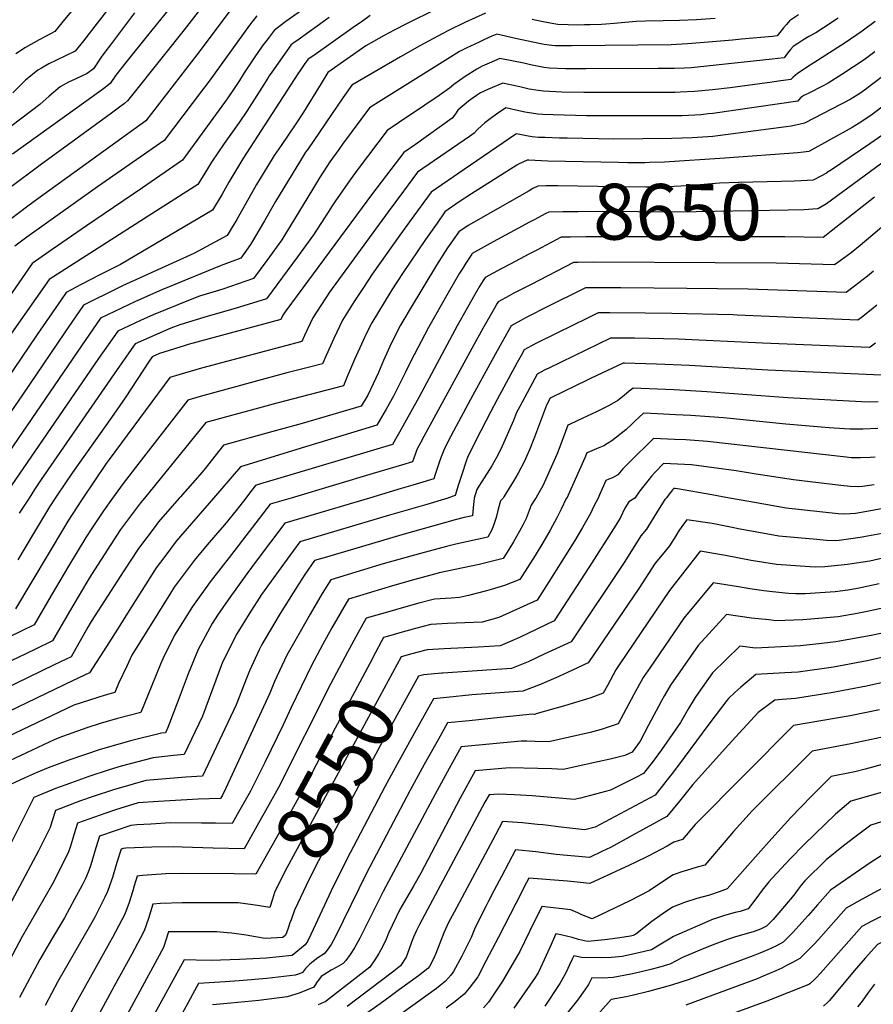
# Model space of a CAD drawing. Units: inches. Extents: x 2609445 to 2614869, y 1491393 to 1496724.
# Drawn here: x 2613963 to 2614403, y 1494739 to 1495247 of the extents above; entities that cross this region are included whole.
import ezdxf
from ezdxf.enums import TextEntityAlignment as Align

# ---------------------------------------------------------------- set-up
doc = ezdxf.new("R2010")
doc.units = ezdxf.units.IN
doc.header["$MEASUREMENT"] = 0
doc.layers.add('tile_2735_15_contour_10ft', color=202, linetype='Continuous')
doc.styles.add('Arial', font='arial.ttf')

msp = doc.modelspace()

# ---------------------------------------------------------------- linework, layer by layer
at = {"layer": 'tile_2735_15_contour_10ft'}
for points, elevation in [([(2614118.75, 1495259.04), (2614100.3, 1495245.76), (2614097.27, 1495243.51), (2614094.23, 1495241.23), (2614092.67, 1495239.15), (2614091.13, 1495237.11), (2614088.1, 1495233.02), (2614083.88, 1495227.03), (2614078.77, 1495219.28), (2614076.3, 1495215.34), (2614073.63, 1495211.19), (2614069.93, 1495205.88), (2614046.91, 1495174.22), (2614026.33, 1495160.07), (2614006.61, 1495146.55), (2613997.48, 1495140.45), (2613979.79, 1495128.22), (2613969.39, 1495121.03), (2613931.82, 1495066.71)], 8770), ([(2614064.68, 1495263.32), (2614047.82, 1495241.57), (2614037.71, 1495228.8), (2614018.67, 1495204.89), (2614017.11, 1495203.6), (2614013.81, 1495201.04), (2614010.44, 1495198.51), (2613973.64, 1495171.66), (2613958, 1495159.94)], 8800), ([(2614010.66, 1495254.88), (2614003, 1495244.94), (2613995.87, 1495235.89), (2613991.56, 1495230.46), (2613986.64, 1495228.08), (2613981.63, 1495225.78), (2613978.01, 1495223.99), (2613974.35, 1495221.82), (2613972.4, 1495220.65), (2613966.1, 1495215.55), (2613963.59, 1495213.11), (2613959.45, 1495208.99)], 8830), ([(2614177.74, 1495252.19), (2614162.48, 1495244.65), (2614156.15, 1495241.4), (2614150.91, 1495238.68), (2614141.59, 1495233.32), (2614121.9, 1495219.48), (2614118.49, 1495213.92), (2614109.41, 1495199.07), (2614105.07, 1495192.45), (2614097.85, 1495181.9), (2614094.31, 1495176.64), (2614090.84, 1495171), (2614087.07, 1495164.84), (2614085.21, 1495161.76), (2614074.98, 1495143.63), (2614073.16, 1495140.57), (2614070.03, 1495135.37), (2614052.77, 1495126.17), (2614015.97, 1495109.4), (2614013.58, 1495108.22), (2613995.93, 1495099.44), (2613986.08, 1495085.16), (2613964.51, 1495053.28), (2613927.66, 1495000)], 8740), ([(2614022.29, 1495250.33), (2614009.81, 1495233.82), (2614006.95, 1495229.96), (2614005.12, 1495227.34), (2614001.15, 1495221.47), (2613997.82, 1495219.07), (2613991.63, 1495216.09), (2613988.24, 1495214.54), (2613983.85, 1495212.09), (2613978.24, 1495207.37), (2613973.37, 1495202.92), (2613935.42, 1495174.22)], 8820), ([(2614203.21, 1495250.07), (2614192.62, 1495245.23), (2614184.12, 1495241.21), (2614180.83, 1495239.54), (2614169.4, 1495233.23), (2614159.33, 1495227.57), (2614136.29, 1495214.23), (2614134.26, 1495212.96), (2614129.67, 1495206.37), (2614111.75, 1495180.21), (2614110.49, 1495178.35), (2614107.85, 1495174.09), (2614094.95, 1495152.91), (2614089.27, 1495142.95), (2614082.13, 1495130.7), (2614077.07, 1495123.66), (2614066.9, 1495119.9), (2614036.35, 1495107.39), (2614022.71, 1495101.37), (2614004.78, 1495092.8), (2613994.91, 1495078.53), (2613943.14, 1495003.04)], 8730), ([(2614143.79, 1495248.83), (2614139.74, 1495246.05), (2614134.92, 1495242.65), (2614114.64, 1495228.35), (2614112.73, 1495226.99), (2614112.2, 1495226.6), (2614111.58, 1495226.13), (2614109.75, 1495223.56), (2614107.59, 1495220.47), (2614106.48, 1495218.83), (2614078.17, 1495174.94), (2614070.92, 1495162.9), (2614067.42, 1495156.8), (2614062.46, 1495148.54), (2614015, 1495120.42), (2614004.35, 1495115.15), (2613994.73, 1495110.2), (2613987.08, 1495106.09), (2613984.37, 1495102.18), (2613972.09, 1495084.37), (2613947.81, 1495048.79)], 8750), ([(2614072.1, 1495252.25), (2614054.45, 1495228.54), (2614028.08, 1495194.66), (2613972.37, 1495154.4), (2613967.27, 1495150.61), (2613953.61, 1495140.31)], 8790), ([(2614364.55, 1495249.34), (2614360.01, 1495246.11), (2614358.43, 1495244.34), (2614356.95, 1495242.62), (2614354.99, 1495240.11), (2614353.66, 1495238.35), (2614351.25, 1495238.13), (2614335.22, 1495236.64), (2614330.61, 1495236.23), (2614318.22, 1495235.12), (2614307.38, 1495234.24), (2614298.95, 1495233.84), (2614247.55, 1495233.22), (2614239.11, 1495233.32), (2614237.46, 1495233.48), (2614233.49, 1495233.96), (2614230.82, 1495234.5), (2614218.77, 1495237.09), (2614209.09, 1495239.36), (2614206.57, 1495238.24), (2614202.33, 1495236.35), (2614199.88, 1495235.24), (2614193.18, 1495232.02), (2614189.9, 1495230.33), (2614183.75, 1495226.54), (2614149.39, 1495205.08), (2614143.43, 1495201.28), (2614129.48, 1495182.51), (2614127.53, 1495179.81), (2614122.97, 1495173.4), (2614121.42, 1495171.03), (2614117.69, 1495165.15), (2614114.08, 1495159.16), (2614098.18, 1495133.24), (2614090.4, 1495122.45), (2614083.65, 1495113.2), (2614067.85, 1495107.81), (2614055.83, 1495104.07), (2614050.99, 1495102.17), (2614031.85, 1495094.51), (2614025.31, 1495091.59), (2614013.64, 1495086.16), (2614003.74, 1495071.91), (2613958.59, 1495006.28)], 8720), ([(2614040.1, 1495252.42), (2614028.9, 1495238.52), (2614017.73, 1495224.75), (2614012.67, 1495218.17), (2614009.71, 1495213.78), (2614006.38, 1495211.26), (2614003.85, 1495209.41), (2613959.32, 1495177.32)], 8810), ([(2614085.35, 1495248.74), (2614081.51, 1495244), (2614060.7, 1495215.11), (2614056.75, 1495209.83), (2614037.5, 1495184.44), (2614003.12, 1495160.46), (2613966.77, 1495134.53), (2613960.56, 1495129.91)], 8780), ([(2613989.57, 1495250.94), (2613985.5, 1495245.93), (2613981.08, 1495240.6), (2613976.32, 1495238.06), (2613973.05, 1495236.35), (2613966.01, 1495232.4), (2613961.06, 1495229.1)], 8840), ([(2614122.65, 1495247.8), (2614105.87, 1495235.89), (2614104.58, 1495234.94), (2614102.9, 1495233.68), (2614093, 1495219.66), (2614091.66, 1495217.72), (2614090.95, 1495216.62), (2614087.7, 1495211.51), (2614080.14, 1495199.53), (2614076.25, 1495193.75), (2614068.53, 1495182.92), (2614061.98, 1495173.23), (2614059.93, 1495169.84), (2614054.9, 1495161.72), (2614035.47, 1495149.35), (2613978.22, 1495112.73), (2613958.84, 1495085.03)], 8760), ([(2614385.05, 1495247.5), (2614377.58, 1495242.55), (2614373.52, 1495239.91), (2614369.93, 1495238), (2614366.9, 1495236.25), (2614364.23, 1495234.48), (2614361.95, 1495232.94), (2614360.44, 1495231.3), (2614358.95, 1495229.53), (2614357.19, 1495227.16), (2614354.01, 1495226.75), (2614351.04, 1495226.37), (2614317.36, 1495222.72), (2614309.2, 1495221.95), (2614305.83, 1495221.8), (2614300.76, 1495221.59), (2614292.27, 1495221.53), (2614254.92, 1495221.41), (2614244.6, 1495221.45), (2614236.2, 1495221.72), (2614233.24, 1495222.1), (2614226.5, 1495223.47), (2614222.91, 1495224.24), (2614210.6, 1495226.69), (2614205.17, 1495224.4), (2614201.46, 1495222.72), (2614198.8, 1495221.3), (2614192.71, 1495217.45), (2614186.95, 1495213.25), (2614184.7, 1495211.48), (2614179.36, 1495207.57), (2614171.99, 1495202.67), (2614158.44, 1495193.55), (2614152.6, 1495189.6), (2614137.57, 1495169.75), (2614133.4, 1495164.15), (2614125.49, 1495152.76), (2614123.9, 1495150.23), (2614122.44, 1495147.91), (2614114.58, 1495135.84), (2614106.23, 1495124.34), (2614090.24, 1495102.74), (2614074.14, 1495097.83), (2614060.2, 1495093.8), (2614045.56, 1495089.39), (2614041.04, 1495087.61), (2614022.49, 1495079.51), (2614013.25, 1495066.27), (2613974.14, 1495009.54), (2613970.74, 1495004.42), (2613967.83, 1495000)], 8710), ([(2614404.24, 1495245.74), (2614397.42, 1495240.88), (2614388.63, 1495234.86), (2614370.7, 1495223.25), (2614364.08, 1495218.92), (2614361.68, 1495216.97), (2614360.72, 1495215.97), (2614354.38, 1495215.06), (2614351.05, 1495214.59), (2614329.35, 1495211.66), (2614320.2, 1495210.52), (2614311.02, 1495209.63), (2614303.54, 1495209.29), (2614300.93, 1495209.24), (2614253.92, 1495209.23), (2614242.64, 1495209.37), (2614233.21, 1495209.81), (2614230.38, 1495210.15), (2614225.73, 1495210.96), (2614221, 1495212.04), (2614214.43, 1495213.55), (2614212.1, 1495214.01), (2614204.82, 1495210.87), (2614200.58, 1495209), (2614198.65, 1495207.68), (2614194.49, 1495204.73), (2614189.03, 1495200.02), (2614187.78, 1495198.21), (2614186.01, 1495196.01), (2614167.12, 1495182.33), (2614161.18, 1495178.32), (2614156.56, 1495172.34), (2614144.96, 1495157.05), (2614106.08, 1495104.44), (2614100.35, 1495096.65), (2614098.74, 1495094.27), (2614097.74, 1495092.07), (2614049.98, 1495079.19), (2614047.88, 1495078.56), (2614035.16, 1495074.52), (2614031.34, 1495072.87), (2614029.82, 1495070.69), (2614017.43, 1495051.71), (2614010.41, 1495041.54), (2613990.22, 1495013.1), (2613982.36, 1495001.48), (2613981.38, 1495000)], 8700), ([(2614321.62, 1495247.31), (2614312.07, 1495246.64), (2614303.25, 1495246.34), (2614294.82, 1495246.09), (2614285.72, 1495245.94), (2614281.09, 1495245.81), (2614275.14, 1495245.34), (2614269.61, 1495244.82), (2614265.23, 1495244.45), (2614263.08, 1495244.34), (2614257, 1495244.07), (2614254.22, 1495244.02), (2614250.77, 1495243.99), (2614245.83, 1495244.11), (2614240.51, 1495244.34), (2614236.5, 1495244.9), (2614232.03, 1495245.79), (2614227.34, 1495246.82)], 8730), ([(2614403.94, 1495230.09), (2614398.44, 1495226.12), (2614392.98, 1495222.38), (2614386.96, 1495218.45), (2614379.95, 1495214.06), (2614376.7, 1495212.27), (2614370.26, 1495209.09), (2614367.39, 1495207.58), (2614365.8, 1495206.67), (2614364.59, 1495205.27), (2614364.25, 1495204.78), (2614320.47, 1495198.44), (2614318.06, 1495198.12), (2614314.46, 1495197.73), (2614304.56, 1495197.12), (2614295.32, 1495197.12), (2614255.39, 1495197.14), (2614238.06, 1495197.6), (2614232.71, 1495197.86), (2614230.25, 1495198), (2614226.98, 1495198.49), (2614223.46, 1495199.13), (2614216.62, 1495200.67), (2614213.78, 1495201.3), (2614208.88, 1495198.03), (2614206.4, 1495196.21), (2614202.84, 1495193.56), (2614199.23, 1495190.33), (2614197.32, 1495188.2), (2614194.93, 1495186.46), (2614168.23, 1495168.08), (2614160.95, 1495158.38), (2614153.04, 1495147.58), (2614122.85, 1495106.16), (2614114.11, 1495092.98), (2614109.89, 1495083.88), (2614108.5, 1495080.68), (2614056.81, 1495067.03), (2614045.01, 1495063.6), (2614040.49, 1495062.22), (2614009.22, 1495019.96), (2614007.67, 1495017.76), (2613995.62, 1495000)], 8690), ([(2614410.71, 1495219.53), (2614401.65, 1495212.56), (2614399.9, 1495211.33), (2614396.17, 1495208.76), (2614391.32, 1495205.63), (2614367.74, 1495193.46), (2614363.25, 1495192.39), (2614360.81, 1495191.84), (2614358.22, 1495191.45), (2614320.49, 1495186.54), (2614317.81, 1495186.36), (2614309.98, 1495185.83), (2614299.29, 1495185.45), (2614269.46, 1495185.17), (2614245.39, 1495185.6), (2614241.32, 1495185.7), (2614234.02, 1495185.93), (2614230.61, 1495186.05), (2614227.32, 1495186.29), (2614225.2, 1495186.66), (2614219.27, 1495187.84), (2614218.95, 1495187.64), (2614192.31, 1495169.52), (2614175.29, 1495157.84), (2614173.38, 1495155.26), (2614166.3, 1495145.57), (2614159.09, 1495135.66), (2614144.73, 1495115.41), (2614140.26, 1495108.65), (2614135.55, 1495101.31), (2614129.45, 1495091.68), (2614124.96, 1495082.34), (2614121.01, 1495073.48), (2614119.25, 1495069.29), (2614113.13, 1495067.71), (2614100.7, 1495064.55), (2614056.07, 1495052.43), (2614049.71, 1495050.57), (2614025.66, 1495019.52), (2614016.46, 1495007.58), (2614010.96, 1495000)], 8680), ([(2614418.13, 1495209.52), (2614401.86, 1495197.4), (2614395.99, 1495193.3), (2614392.33, 1495191.2), (2614369.98, 1495178.69), (2614367.15, 1495178.35), (2614364.22, 1495178.04), (2614326.57, 1495175.25), (2614295.57, 1495173.34), (2614287.86, 1495173.06), (2614285.33, 1495172.97), (2614276.54, 1495172.97), (2614271.79, 1495173.05), (2614235.36, 1495173.84), (2614225.57, 1495174.34), (2614224.77, 1495174.37), (2614220.6, 1495172.36), (2614219.39, 1495171.69), (2614195.94, 1495156.92), (2614189.72, 1495152.78), (2614182.34, 1495147.6), (2614178.23, 1495141.81), (2614172.24, 1495133.35), (2614160.41, 1495115.89), (2614155, 1495107.41), (2614144.59, 1495090.41), (2614141.77, 1495084.73), (2614140.09, 1495081.33), (2614135.7, 1495071.52), (2614132.05, 1495063.09), (2614130.01, 1495057.91), (2614095.68, 1495048.95), (2614058.93, 1495038.93), (2614027.42, 1495000)], 8670), ([(2614408.63, 1495187.77), (2614401.41, 1495182.64), (2614381.68, 1495169.33), (2614379.06, 1495167.68)], 8660), ([(2614415.25, 1495178.34), (2614378.98, 1495151.82)], 8650), ([(2614379.06, 1495167.68), (2614379.02, 1495167.66), (2614376.09, 1495165.96), (2614372.23, 1495163.92), (2614366, 1495163.63), (2614362.44, 1495163.47), (2614355.92, 1495163.2), (2614333.63, 1495162.77), (2614323.84, 1495162.4), (2614313.98, 1495161.55), (2614303.99, 1495160.82), (2614293.77, 1495160.4), (2614285.9, 1495160.41), (2614271.46, 1495160.52), (2614240.46, 1495161.03), (2614237.7, 1495161.04), (2614234.33, 1495161.05), (2614230.26, 1495160.91), (2614227.65, 1495159.59), (2614225.7, 1495158.49)], 8660), ([(2614225.7, 1495158.49), (2614196.97, 1495142.14), (2614194.29, 1495140.61), (2614189.39, 1495137.36), (2614185.35, 1495131.46), (2614183.71, 1495129.04), (2614177.98, 1495120.16), (2614164.45, 1495097.67), (2614159.47, 1495089.15), (2614154.76, 1495080.09), (2614150.58, 1495070.99), (2614147.99, 1495064.76), (2614142.49, 1495053.09), (2614139.13, 1495047.43), (2614121.52, 1495042.16), (2614108.75, 1495038.39), (2614091.65, 1495033.86), (2614068.15, 1495027.29), (2614058.05, 1495014.3), (2614055.94, 1495011.91), (2614045.7, 1495000.5), (2614045.26, 1495000)], 8660), ([(2614378.98, 1495151.82), (2614378.23, 1495151.27), (2614374.9, 1495149.36), (2614374.48, 1495149.15), (2614367.35, 1495148.74), (2614359.33, 1495148.44), (2614302.42, 1495147.54), (2614261.43, 1495147.76), (2614250.98, 1495147.67), (2614243.11, 1495147.57), (2614235.8, 1495147.48), (2614234.39, 1495146.73), (2614228.27, 1495143.47), (2614225.62, 1495142.05)], 8650), ([(2614403.78, 1495155.16), (2614381.5, 1495137.65), (2614378.9, 1495135.67), (2614378.89, 1495135.67)], 8640), ([(2614225.62, 1495142.05), (2614222.13, 1495140.18), (2614207.11, 1495132.08), (2614196.29, 1495126.16), (2614196.11, 1495125.88), (2614193.11, 1495121.15), (2614191.49, 1495118.59), (2614189.9, 1495115.99), (2614184.04, 1495105.83), (2614173.91, 1495087.93), (2614164.5, 1495070.19), (2614161.96, 1495065), (2614155.8, 1495052.49), (2614152.03, 1495045.88), (2614147.2, 1495037.55), (2614121.73, 1495029.88), (2614112.06, 1495026.91), (2614076.97, 1495016.13), (2614063.03, 1495000)], 8650), ([(2614409.66, 1495141.53), (2614396.51, 1495130.21), (2614391.83, 1495126.54), (2614386.16, 1495122.35), (2614383.26, 1495120.24), (2614353.17, 1495121.12), (2614258.77, 1495121.61), (2614250.91, 1495121.53), (2614248.58, 1495121.5), (2614226.69, 1495110.22), (2614217.8, 1495105.63), (2614215.42, 1495104.37), (2614209.72, 1495101.27), (2614209.07, 1495100.15), (2614207.8, 1495097.95), (2614201.85, 1495087.39), (2614197.16, 1495078.98), (2614171.45, 1495031.82), (2614169.73, 1495028.56), (2614168.06, 1495025.39), (2614165.58, 1495018.68), (2614159.98, 1495016.97), (2614145.34, 1495012.58), (2614125.81, 1495006.78), (2614103.05, 1495000)], 8630), ([(2614378.89, 1495135.67), (2614377.26, 1495134.45), (2614357.54, 1495134.66), (2614353.16, 1495134.74), (2614262.74, 1495134.74), (2614254.88, 1495134.66), (2614247.01, 1495134.56), (2614242.19, 1495134.49), (2614229.37, 1495127.77), (2614225.53, 1495125.75)], 8640), ([(2614225.53, 1495125.75), (2614216.29, 1495120.89), (2614211.25, 1495118.18), (2614203.01, 1495113.72), (2614202.07, 1495112.27), (2614200.29, 1495109.39), (2614197.69, 1495104.93), (2614188.62, 1495088.79), (2614168.91, 1495051.91), (2614161.51, 1495038.67), (2614160.39, 1495036.7), (2614155.27, 1495027.67), (2614143.8, 1495024.19), (2614102.3, 1495011.72), (2614087.26, 1495007.25), (2614084.58, 1495006.45), (2614082.06, 1495003.2), (2614079.59, 1495000)], 8640), ([(2614403.36, 1495117.07), (2614400.22, 1495114.42), (2614393.51, 1495109.26), (2614389.27, 1495106.02), (2614338.68, 1495107.72), (2614307.06, 1495108.17), (2614273.02, 1495108.46), (2614263.91, 1495108.51), (2614254.97, 1495108.51), (2614254.77, 1495108.41), (2614233.66, 1495097.88), (2614226.26, 1495094.13), (2614223.93, 1495092.9), (2614221.53, 1495091.61), (2614216.43, 1495088.82), (2614208.42, 1495074.32), (2614196.75, 1495053.13), (2614188.13, 1495037.07), (2614185.42, 1495031.93), (2614182.15, 1495025.5), (2614180.43, 1495021.26), (2614179.5, 1495018.8), (2614178.43, 1495015.67), (2614177.25, 1495012.09), (2614176.59, 1495009.97), (2614169.24, 1495007.68), (2614165.78, 1495006.64), (2614159.81, 1495004.89), (2614143.33, 1495000)], 8620), ([(2614405.05, 1495099.57), (2614402.16, 1495097.02), (2614397.1, 1495093.08), (2614395.27, 1495091.81), (2614333.08, 1495094.34), (2614330.69, 1495094.44), (2614299.25, 1495095.13), (2614285.59, 1495095.33), (2614267.41, 1495095.5), (2614261.36, 1495095.52), (2614255.16, 1495092.5), (2614248.86, 1495089.42), (2614229.91, 1495080.02), (2614226.94, 1495078.43), (2614223.14, 1495076.37), (2614221.59, 1495073.57), (2614219.54, 1495069.84), (2614209.19, 1495050.85), (2614205.92, 1495044.62), (2614200.86, 1495034.65), (2614194.19, 1495021.43), (2614193.28, 1495019), (2614190.96, 1495012.2), (2614189.32, 1495007.06), (2614187.61, 1495001.26), (2614184.1, 1495000.08), (2614183.84, 1495000)], 8610), ([(2614404.39, 1495079.9), (2614401.61, 1495077.83), (2614401.28, 1495077.59), (2614346.08, 1495079.85), (2614302.63, 1495081.9), (2614280, 1495082.41), (2614270.91, 1495082.51), (2614267.76, 1495082.53), (2614235.87, 1495067.05), (2614233.56, 1495065.93), (2614233.26, 1495065.77), (2614229.85, 1495063.92), (2614220.88, 1495047.24), (2614219.29, 1495044.05), (2614217.64, 1495040.05), (2614211.77, 1495026.82), (2614209.59, 1495022.03), (2614206.5, 1495016.68), (2614201.32, 1495008.58), (2614199.83, 1495006.09), (2614198.84, 1495004.32), (2614197.44, 1495000)], 8600), ([(2614407.28, 1495063.38), (2614348.88, 1495065.96), (2614308.38, 1495068.3), (2614291.41, 1495069.02), (2614274.93, 1495069.53), (2614274.42, 1495069.54), (2614274.15, 1495069.54), (2614257.63, 1495061.76), (2614255.68, 1495060.82), (2614237.2, 1495051.88), (2614236.56, 1495051.47), (2614234.71, 1495047.98), (2614228.49, 1495031.38), (2614225.92, 1495024.92), (2614224.45, 1495021.43), (2614223.42, 1495019.06), (2614220.13, 1495012.87), (2614217.58, 1495008.63), (2614215.37, 1495005.12), (2614212.64, 1495000.63), (2614212.27, 1495000)], 8590), ([(2614405.78, 1495049.66), (2614401.44, 1495049.48), (2614397.1, 1495049.61), (2614359.16, 1495051.64), (2614317.44, 1495054.82), (2614300.43, 1495055.77), (2614283.26, 1495056.5), (2614279.4, 1495056.62), (2614277.35, 1495055.1), (2614274.66, 1495052.88), (2614271.45, 1495050.28), (2614266.92, 1495047.74), (2614260.86, 1495044.56), (2614257.93, 1495043.22), (2614253.47, 1495041.21), (2614246.84, 1495038.14), (2614245.7, 1495037.58), (2614241.48, 1495026.45), (2614239.94, 1495022.52), (2614232.87, 1495006.38), (2614230.06, 1495001.4), (2614229.25, 1495000)], 8580), ([(2614405.56, 1495035.8), (2614397.72, 1495035.49), (2614395.08, 1495035.47), (2614391.05, 1495035.56), (2614388.34, 1495035.72), (2614380.41, 1495036.23), (2614358.14, 1495038.17), (2614325.94, 1495041.4), (2614309.04, 1495042.51), (2614301.26, 1495042.95), (2614291.99, 1495043.39), (2614284.62, 1495043.7), (2614280.07, 1495039.5), (2614278.63, 1495038.05), (2614275.53, 1495035.24), (2614270.83, 1495031.4), (2614268.33, 1495029.43), (2614266.22, 1495028.12), (2614264.18, 1495026.89), (2614261.73, 1495025.85), (2614259.22, 1495024.87), (2614256.84, 1495023.92), (2614255.49, 1495023.3), (2614254.38, 1495020.76), (2614245.1, 1495000)], 8570), ([(2614404.12, 1495021.05), (2614401.58, 1495020.92), (2614396.64, 1495020.71), (2614391.71, 1495020.8), (2614389.14, 1495021.11), (2614317.66, 1495029.24), (2614306.52, 1495029.96), (2614300.69, 1495030.26), (2614289.85, 1495030.78), (2614277.24, 1495018.25), (2614274.11, 1495015.02), (2614271.48, 1495011.98), (2614268.74, 1495010.37), (2614266.84, 1495009.73), (2614265.29, 1495009.01), (2614263.35, 1495004.79), (2614262.02, 1495001.6), (2614261.37, 1495000)], 8560), ([(2614403.68, 1495006.81), (2614397.61, 1495006.03), (2614395.49, 1495005.86), (2614391.35, 1495005.94), (2614386.38, 1495006.45), (2614362, 1495009.33), (2614342.73, 1495012.26), (2614332.49, 1495014.02), (2614309.39, 1495017.12), (2614295.08, 1495017.86), (2614290.66, 1495013.31), (2614288.76, 1495011.32), (2614286.88, 1495008.94), (2614282.88, 1495003.64), (2614280.19, 1495000)], 8550), ([(2614329.06, 1495000), (2614319.97, 1495001.67), (2614302.28, 1495004.73), (2614301.06, 1495004.9), (2614300.3, 1495004.94), (2614299.96, 1495004.59), (2614299.73, 1495004.29), (2614298.69, 1495002.89), (2614296.33, 1495000)], 8540), ([(2614045.26, 1495000), (2614034.55, 1494987.68), (2614032.81, 1494985.37), (2614024.24, 1494973.95), (2614016.79, 1494962.46), (2613999.96, 1494936.29), (2613998.23, 1494933.35), (2613989.52, 1494918.14), (2613980.73, 1494913.92), (2613927.62, 1494888.24)], 8660), ([(2614063.03, 1495000), (2614043.79, 1494977.73), (2614038.37, 1494970.56), (2614033.46, 1494964.02), (2614018.6, 1494940.59), (2614014.68, 1494934.32), (2614007.77, 1494923.46), (2613999.07, 1494909.89), (2613990.68, 1494905.88), (2613928.37, 1494875.9)], 8650), ([(2614079.59, 1495000), (2614074.6, 1494993.53), (2614068.67, 1494986.12), (2614063.97, 1494980.83), (2614059.69, 1494975.81), (2614053, 1494967.82), (2614042.77, 1494954), (2614040.88, 1494951.01), (2614034.24, 1494940.44), (2614020.86, 1494918.93), (2614018.2, 1494913.29), (2614014.03, 1494904.3), (2614012.09, 1494899.73), (2614007.06, 1494898.31), (2613991.01, 1494893.21), (2613933.61, 1494865.73)], 8640), ([(2614197.44, 1495000), (2614197.39, 1494999.7), (2614196.89, 1494995.05), (2614196.44, 1494990.87), (2614192.22, 1494989.91), (2614187.52, 1494988.82), (2614160.16, 1494981), (2614121.16, 1494969.53), (2614115.02, 1494967.72), (2614109.98, 1494960.61), (2614106.89, 1494955.73), (2614097.35, 1494940.45), (2614094.07, 1494934.95), (2614087.91, 1494924.45), (2614086.53, 1494921.71), (2614081.46, 1494910.82), (2614080.16, 1494907.4), (2614074.7, 1494893.41), (2614057.38, 1494856.47), (2614048.76, 1494855.95), (2614028.03, 1494854.28), (2614021.46, 1494852.47), (2614011.4, 1494849.55), (2614000.85, 1494846.07), (2613994.44, 1494843.77), (2613981.54, 1494838.9), (2613979.63, 1494833.05), (2613978.67, 1494830.09), (2613972.69, 1494818.06), (2613936.59, 1494750.53)], 8600), ([(2614010.96, 1495000), (2614006.17, 1494993.4), (2614000, 1494984.1), (2613997.2, 1494979.72), (2613988.15, 1494964.8), (2613979.3, 1494949.71), (2613970.41, 1494934.65), (2613943.48, 1494921.59)], 8680), ([(2614103.05, 1495000), (2614092.19, 1494996.77), (2614072.21, 1494970.94), (2614061.28, 1494956.74), (2614052.09, 1494943.97), (2614044.12, 1494931.17), (2614042.92, 1494929.25), (2614036.86, 1494917.13), (2614035.58, 1494914.38), (2614031.1, 1494903.3), (2614025.46, 1494889.37), (2614013.53, 1494886.29), (2614004.58, 1494883.7), (2613997.65, 1494881.51), (2613985.03, 1494877.01), (2613981.09, 1494875.51), (2613945.97, 1494859)], 8630), ([(2614027.42, 1495000), (2614025.41, 1494997.51), (2614015.07, 1494983.82), (2613999.98, 1494960.57), (2613997.6, 1494956.64), (2613988.75, 1494941.55), (2613979.97, 1494926.4), (2613970.79, 1494921.95), (2613954.39, 1494914.04)], 8670), ([(2614183.84, 1495000), (2614172.91, 1494996.66), (2614153.65, 1494991.08), (2614107.41, 1494977.4), (2614097.74, 1494964.08), (2614087.73, 1494950.2), (2614081.4, 1494940.28), (2614074.94, 1494929.91), (2614067.68, 1494915.36), (2614062.38, 1494901.42), (2614057.26, 1494887.54), (2614047.81, 1494867.68), (2614042.41, 1494867.25), (2614031.92, 1494866.05), (2614015.44, 1494861.73), (2614009.15, 1494859.76), (2613998.61, 1494856.38), (2613989.16, 1494852.99), (2613981.48, 1494850.11), (2613970.26, 1494845.58), (2613957.28, 1494819.32)], 8610), ([(2614212.27, 1495000), (2614211.01, 1494998.52), (2614209.72, 1494994.3), (2614208.75, 1494990.04), (2614207.38, 1494985.83), (2614206.35, 1494983.27), (2614204.43, 1494979.83), (2614187.88, 1494976.14), (2614183.19, 1494975.06), (2614169.77, 1494971.44), (2614150.46, 1494965.98), (2614140.23, 1494962.97), (2614123.55, 1494957.86), (2614119.04, 1494950.77), (2614112.77, 1494940.16), (2614107.58, 1494930.98), (2614100.82, 1494919.01), (2614094.47, 1494905.34), (2614092.06, 1494899.26), (2614069.31, 1494850.4), (2614067.54, 1494846.8), (2614066.55, 1494845.05), (2614055.12, 1494844.66), (2614034.54, 1494843.48), (2614024.19, 1494842.71), (2614012.44, 1494839.21), (2614007.41, 1494837.5), (2613992.82, 1494832.22), (2613991.01, 1494826.31), (2613990.34, 1494823.93), (2613989.2, 1494820.4), (2613987.99, 1494816.97), (2613985.7, 1494812.35), (2613981.99, 1494804.96), (2613979.92, 1494800.98), (2613976.03, 1494794.07), (2613964.1, 1494773.42), (2613957.9, 1494761.76)], 8590), ([(2614143.33, 1495000), (2614099.8, 1494987.08), (2614084.97, 1494967.46), (2614080.09, 1494960.91), (2614070.46, 1494947.54), (2614065.04, 1494939.59), (2614062.32, 1494935.23), (2614055.12, 1494921.92), (2614049.84, 1494909.35), (2614044.76, 1494895.48), (2614039.5, 1494881.55), (2614038.23, 1494878.88), (2614036.1, 1494878.66), (2614020.23, 1494874.7), (2614017.24, 1494873.89), (2614004.55, 1494870.26), (2613996.92, 1494867.79), (2613988.32, 1494864.86), (2613977.76, 1494860.8), (2613971.45, 1494858.3), (2613965.36, 1494855.58), (2613958.33, 1494852.28)], 8620), ([(2613995.62, 1495000), (2613994.92, 1494998.97), (2613987.9, 1494988.01), (2613986.18, 1494985.13), (2613960.86, 1494942.9)], 8690), ([(2613981.38, 1495000), (2613978.4, 1494995.5), (2613970.13, 1494981.76), (2613962.11, 1494968.07)], 8700), ([(2613967.83, 1495000), (2613962.7, 1494992.21)], 8710), ([(2614229.25, 1495000), (2614228.7, 1494999.24), (2614226.79, 1494996.34), (2614225.24, 1494992.15), (2614224.26, 1494989.39), (2614222.6, 1494986.31), (2614220.8, 1494982.98), (2614217.6, 1494977.43), (2614215.2, 1494973.41), (2614212.42, 1494968.8), (2614204.07, 1494966.68), (2614199.92, 1494965.77), (2614179.34, 1494961.36), (2614178.83, 1494961.24), (2614166.73, 1494958.05), (2614155.26, 1494954.77), (2614132.59, 1494947.91), (2614128.24, 1494940.5), (2614123.97, 1494932.99), (2614119.22, 1494924.35), (2614113.45, 1494913.69), (2614103.06, 1494892), (2614098.9, 1494883.07), (2614089.39, 1494863.61), (2614082.1, 1494848.79), (2614075.25, 1494836.68), (2614072.62, 1494832.04), (2614063.95, 1494832.21), (2614056.8, 1494832.29), (2614040.85, 1494832.41), (2614030.68, 1494831.84), (2614023.51, 1494831.38), (2614020.36, 1494831.13), (2614004.1, 1494825.55), (2614002.29, 1494819.63), (2614000.6, 1494813.65), (2613999.68, 1494810.77), (2613998.64, 1494807.83), (2613997.1, 1494804.13), (2613995.16, 1494800.26), (2613991.3, 1494793.05), (2613986.1, 1494783.5), (2613984.6, 1494780.91), (2613979.44, 1494772.33), (2613973.47, 1494762.02), (2613963, 1494742.36)], 8580), ([(2614245.1, 1495000), (2614244.84, 1494999.77), (2614242.28, 1494994.2), (2614240.01, 1494989.75), (2614236.53, 1494983.42), (2614232.77, 1494976.97), (2614228.77, 1494970.44), (2614220.98, 1494958), (2614213.07, 1494954.81), (2614206.22, 1494952.83), (2614203.72, 1494952.12), (2614194.44, 1494949.76), (2614189.88, 1494948.63), (2614185.5, 1494948.43), (2614176.89, 1494947.92), (2614168.92, 1494945.83), (2614160.93, 1494943.6), (2614152.64, 1494941.18), (2614141.63, 1494937.96), (2614137.45, 1494930.36), (2614132.07, 1494920.42), (2614123.5, 1494904.26), (2614096.47, 1494850.76), (2614089.79, 1494838.67), (2614087.78, 1494835.1), (2614078.7, 1494819.02), (2614062.79, 1494819.46), (2614046.84, 1494819.98), (2614042.48, 1494820.05), (2614031.13, 1494819.98), (2614017.77, 1494819.33), (2614016.42, 1494819.22), (2614015.38, 1494818.87), (2614013.14, 1494811.98), (2614010.81, 1494804.32), (2614009.4, 1494800.04), (2614008.27, 1494797.05), (2614007.01, 1494794.04), (2614001.75, 1494783.88), (2613999.61, 1494779.92), (2613982.77, 1494750.69), (2613976.15, 1494738.3)], 8570), ([(2614261.37, 1495000), (2614259.09, 1494995.77), (2614257.4, 1494992.11), (2614253.23, 1494984.74), (2614249.27, 1494978.09), (2614235.92, 1494956.84), (2614229.81, 1494947.3), (2614210.13, 1494938.46), (2614201.45, 1494936.05), (2614183.66, 1494935.29), (2614175.04, 1494934.72), (2614167.07, 1494932.62), (2614159.08, 1494930.4), (2614153.14, 1494928.71)], 8560), ([(2614280.19, 1495000), (2614277.06, 1494998.09), (2614275.08, 1494994.73), (2614272.82, 1494989.98), (2614270.45, 1494985.98), (2614256.85, 1494964.64), (2614238.63, 1494936.6), (2614220.78, 1494928.13), (2614216.72, 1494926.26), (2614210.73, 1494923.81), (2614199.44, 1494923.09), (2614181.85, 1494922.3), (2614173.21, 1494921.67), (2614168.46, 1494920.42)], 8550), ([(2614296.33, 1495000), (2614295.71, 1494999.17), (2614292.72, 1494994.52), (2614287.35, 1494985.69), (2614286.21, 1494983.86), (2614283.4, 1494980.52), (2614274.99, 1494967.29), (2614247.46, 1494925.91), (2614233.51, 1494919.39), (2614225.18, 1494915.55), (2614216.62, 1494912.07), (2614181.2, 1494909.63), (2614180.71, 1494909.59)], 8540), ([(2614433.36, 1495000), (2614426.51, 1494998.4), (2614412.52, 1494995.42), (2614402.71, 1494993.56), (2614394.07, 1494992.05), (2614391.27, 1494991.84), (2614387.67, 1494991.72), (2614385.09, 1494991.86), (2614358.25, 1494994.82), (2614341.88, 1494997.66), (2614339.09, 1494998.16), (2614329.06, 1495000)], 8540), ([(2614407.69, 1494981.66), (2614396.36, 1494979.56), (2614385.61, 1494978.18), (2614383.59, 1494977.95), (2614379.06, 1494978.12), (2614374.07, 1494978.53), (2614354.5, 1494980.34), (2614340.36, 1494982.84), (2614335.36, 1494983.74), (2614328.78, 1494985.1), (2614320.07, 1494986.83), (2614307.03, 1494988.82), (2614304.82, 1494985.76), (2614302.65, 1494982.57), (2614301.39, 1494980.55), (2614298.04, 1494975.28), (2614294.33, 1494970.65), (2614290.78, 1494966.37), (2614282.24, 1494953.37), (2614256.25, 1494915.06), (2614245.5, 1494909.98), (2614239.56, 1494907.33), (2614231.1, 1494903.7), (2614222.5, 1494900.33), (2614210.67, 1494899.57), (2614196.18, 1494898.52), (2614183.3, 1494897.14), (2614176.38, 1494896.35), (2614173.35, 1494890.92), (2614167.55, 1494880.51), (2614158.73, 1494864.55), (2614151.55, 1494851.35), (2614131.57, 1494813.32), (2614123.66, 1494797.3), (2614113.22, 1494774.8), (2614111.48, 1494771.31), (2614110.22, 1494769.6), (2614103.58, 1494763.94), (2614090.05, 1494762.66), (2614076.43, 1494761.9), (2614061.83, 1494761.44), (2614054.04, 1494761.65), (2614047.76, 1494761.74), (2614006.45, 1494686.26)], 8530), ([(2614412.57, 1494969.99), (2614401.39, 1494967.52), (2614389.96, 1494965.65), (2614378.22, 1494964.53), (2614373.44, 1494964.29), (2614370.43, 1494964.47), (2614353.29, 1494965.77), (2614340.23, 1494967.8), (2614326.95, 1494970.36), (2614313.84, 1494972.51), (2614298.15, 1494952.22), (2614272.18, 1494913.9), (2614270.49, 1494911.4), (2614266.06, 1494903.3), (2614263.92, 1494899.27), (2614257.54, 1494896.99), (2614255.23, 1494896.2), (2614244.03, 1494892.8), (2614229.95, 1494888.81), (2614228.51, 1494888.4), (2614227.45, 1494888.43), (2614210.79, 1494886.79), (2614206, 1494886.3), (2614194.78, 1494885.15), (2614183.55, 1494884), (2614178.91, 1494875.67), (2614171.62, 1494862.48), (2614164.4, 1494849.28), (2614141.81, 1494806.48), (2614125.92, 1494773.91), (2614123.63, 1494769.77), (2614121.64, 1494766.7), (2614119.99, 1494764.81), (2614116.74, 1494762.79), (2614114.35, 1494760.92), (2614112.69, 1494759.53), (2614110.37, 1494757.34), (2614108.86, 1494755.23), (2614106.79, 1494754.36), (2614105.12, 1494753.91), (2614090.52, 1494752.08), (2614076.15, 1494750.88), (2614068.92, 1494750.49), (2614055.27, 1494749.61), (2614028.71, 1494700.95)], 8520), ([(2614406.3, 1494955.78), (2614395.09, 1494953.38), (2614390.09, 1494952.49), (2614383.59, 1494951.7), (2614368.08, 1494950.67), (2614363.25, 1494950.59), (2614359.53, 1494950.82), (2614351.15, 1494951.55), (2614346.77, 1494952.16), (2614339.56, 1494953.2), (2614333.7, 1494954.2), (2614320.66, 1494956.2), (2614305.52, 1494938.06), (2614288.13, 1494912.67), (2614284.52, 1494907.41), (2614279.68, 1494898.71), (2614275.7, 1494891.18), (2614271.6, 1494883.47), (2614262.83, 1494880.55), (2614257.25, 1494879.1), (2614235.89, 1494874.22), (2614228.8, 1494874.4), (2614224.56, 1494874.5), (2614221.54, 1494874.58), (2614190.73, 1494871.64), (2614184.5, 1494860.41), (2614177.26, 1494847.21), (2614150.45, 1494797.11), (2614147.73, 1494791.59), (2614145.86, 1494787.72), (2614142.27, 1494780.58), (2614138.39, 1494773.04), (2614135.59, 1494768.01), (2614133.47, 1494764.62), (2614131.18, 1494761.42), (2614129.91, 1494759.94), (2614126.14, 1494757.8), (2614123.68, 1494756.48), (2614118.47, 1494753.11), (2614116.13, 1494749.87), (2614114.78, 1494747.68), (2614107.17, 1494744.53), (2614101.01, 1494742.78), (2614086.36, 1494740.83), (2614071.92, 1494739.41), (2614062.5, 1494738.66)], 8510), ([(2614408.79, 1494943.44), (2614400.1, 1494941.42), (2614394.85, 1494940.48), (2614385, 1494938.76), (2614366.85, 1494937.11), (2614352.94, 1494936.72), (2614349.29, 1494937.12), (2614340.44, 1494938.08), (2614327.48, 1494939.89), (2614312.89, 1494923.91), (2614305.01, 1494912.6), (2614298.62, 1494903.39), (2614295.47, 1494898.08), (2614293.93, 1494895.36), (2614287.35, 1494882.92), (2614282.96, 1494874.66), (2614278.8, 1494868.97), (2614275.15, 1494867.19), (2614267.49, 1494865.31), (2614261.09, 1494863.92), (2614243.27, 1494860.05), (2614237.42, 1494860.23), (2614230.17, 1494860.42), (2614215.65, 1494860.8), (2614197.9, 1494859.29), (2614190.11, 1494845.15), (2614169.8, 1494806.5), (2614166.25, 1494800.21), (2614162.62, 1494793.94), (2614159.12, 1494787.71), (2614153.21, 1494775.53), (2614151.94, 1494772.5), (2614150.28, 1494768.78), (2614148.21, 1494765.13), (2614146.21, 1494761.85), (2614143.51, 1494758.02), (2614121.17, 1494740.58), (2614120.47, 1494740.06), (2614119.73, 1494739.72), (2614117.02, 1494738.56)], 8500), ([(2614153.14, 1494928.71), (2614150.67, 1494928.01), (2614149.5, 1494925.84), (2614146.55, 1494920.34), (2614143.54, 1494914.72), (2614125.7, 1494881.28), (2614110.88, 1494852.73), (2614104.28, 1494840.65), (2614097.5, 1494828.55), (2614084.77, 1494806.01), (2614073.55, 1494806.11)], 8560), ([(2614409.46, 1494930.69), (2614402.12, 1494929.05), (2614383.82, 1494925.76), (2614376.67, 1494924.91), (2614365.63, 1494923.71), (2614342.46, 1494922.61), (2614334.29, 1494923.58), (2614320.26, 1494909.75), (2614312.86, 1494899.34), (2614311.41, 1494897.15), (2614307.9, 1494891.38), (2614303.85, 1494884.13), (2614293.98, 1494870.12), (2614289.62, 1494864.25), (2614284.77, 1494857.89), (2614280.72, 1494855.82), (2614267.68, 1494849.24), (2614259.95, 1494847.18), (2614252.26, 1494845.25), (2614249, 1494844.49), (2614227.32, 1494846.41), (2614218.2, 1494846.98), (2614209.89, 1494847.3), (2614205.07, 1494846.93), (2614202.95, 1494843.08), (2614169.16, 1494780.05), (2614168.62, 1494779.01), (2614167.65, 1494776.92), (2614166.11, 1494773.43), (2614165.13, 1494770.85), (2614163.74, 1494767), (2614162.24, 1494763.19), (2614159.45, 1494758.68), (2614155.98, 1494755.95), (2614131.95, 1494737.71)], 8490), ([(2614168.46, 1494920.42), (2614165.25, 1494919.59), (2614159.71, 1494918.06), (2614106.16, 1494819.09), (2614099.78, 1494807.27), (2614094.43, 1494796.59), (2614093.32, 1494793.04), (2614091.99, 1494788.81), (2614085.72, 1494789.8)], 8550), ([(2614419.32, 1494920.24), (2614399.99, 1494916.06), (2614382.64, 1494912.78), (2614364.4, 1494910.24), (2614357.5, 1494909.88), (2614342.64, 1494908.95), (2614334.92, 1494902.49), (2614331.88, 1494899.71), (2614328.61, 1494896.55), (2614327.64, 1494895.6), (2614318.44, 1494883.34), (2614305.64, 1494866.24), (2614300.09, 1494858.76), (2614296.3, 1494853.86), (2614290.74, 1494846.8), (2614259.77, 1494830.24), (2614254.53, 1494828.77), (2614243.59, 1494830.01), (2614232.74, 1494831.36), (2614229.99, 1494831.67), (2614222.27, 1494832.47), (2614211.99, 1494833.16), (2614208.33, 1494826.32), (2614187.03, 1494786.35), (2614184.2, 1494780.97), (2614181.74, 1494775.63), (2614177.53, 1494765.02), (2614176.36, 1494762.25), (2614174.39, 1494758.4), (2614173.46, 1494757.34), (2614168.76, 1494753.57), (2614158.96, 1494746.4), (2614154.08, 1494742.84), (2614148.86, 1494739.15), (2614133.31, 1494728.11)], 8480), ([(2614180.71, 1494909.59), (2614171.42, 1494908.82), (2614168.75, 1494908.11), (2614153.11, 1494879.82), (2614151.56, 1494877), (2614142.82, 1494861.01), (2614115.8, 1494810.32), (2614110.8, 1494800.2), (2614104.77, 1494787.42), (2614102.97, 1494782.47), (2614102.38, 1494780.79)], 8540), ([(2614418.12, 1494907.05), (2614399.75, 1494903.02), (2614381.43, 1494899.47), (2614363.16, 1494896.58), (2614356.26, 1494896.05), (2614352.35, 1494895.81), (2614345.81, 1494890.9), (2614343.78, 1494889.36), (2614328.29, 1494872.45), (2614310.1, 1494852.18), (2614303.23, 1494843.57), (2614296.71, 1494835.72), (2614278.84, 1494825.85), (2614267.66, 1494819.81), (2614263.2, 1494817.63), (2614256.79, 1494814.53), (2614239.71, 1494816.18), (2614229.21, 1494817.47), (2614218.76, 1494818.53), (2614211.44, 1494804.86), (2614207.7, 1494797.79), (2614204.75, 1494792.1), (2614203.35, 1494789.38), (2614200.05, 1494782.97), (2614197.61, 1494777.63), (2614195.77, 1494773.29), (2614190.96, 1494763.75), (2614186.81, 1494755.72), (2614185.34, 1494753.86), (2614182.67, 1494750.81), (2614177.96, 1494747.05), (2614154.71, 1494730.24)], 8470), ([(2614406.43, 1494890.72), (2614391.22, 1494887.64), (2614362.05, 1494882.66), (2614311.32, 1494831.52), (2614304.82, 1494823.83), (2614300.29, 1494822.45), (2614296.98, 1494820.48), (2614287.09, 1494815.26), (2614280.32, 1494812.03), (2614277.46, 1494810.69), (2614257.01, 1494801.22), (2614245.56, 1494802.4), (2614225.53, 1494803.91), (2614223.17, 1494799.38), (2614221.73, 1494796.59), (2614218.81, 1494790.92), (2614209.93, 1494773.48), (2614203.45, 1494761.06), (2614199.22, 1494753.04), (2614194.85, 1494747.11), (2614192.21, 1494744.03), (2614187.54, 1494740.25), (2614182.94, 1494736.87)], 8460), ([(2614407.94, 1494876.72), (2614391.68, 1494873.27), (2614371.75, 1494869.51), (2614340.81, 1494838.69), (2614331.06, 1494827.97), (2614329.15, 1494825.82), (2614316.39, 1494810.66), (2614312.39, 1494809.57), (2614306.81, 1494807.93), (2614304.92, 1494807.28), (2614300, 1494805.56), (2614294.47, 1494802.04), (2614287.55, 1494797.35), (2614277.68, 1494792.18), (2614258.24, 1494782.86), (2614252.91, 1494784.96), (2614250.83, 1494786.11), (2614247.23, 1494787.56), (2614232.3, 1494789.29), (2614229.96, 1494784.72), (2614227.95, 1494780.76), (2614225.92, 1494776.4), (2614220.95, 1494766.1), (2614218.53, 1494761.91), (2614211.93, 1494750.76), (2614206.5, 1494742.47), (2614204.83, 1494740.03), (2614202.17, 1494736.97)], 8450), ([(2614437.78, 1494870.81), (2614399.05, 1494860.2), (2614393.61, 1494858.85), (2614381.46, 1494856.37), (2614371.2, 1494846.08), (2614360.68, 1494835.17), (2614350.85, 1494824.43), (2614343.91, 1494816.5), (2614327.78, 1494798.34), (2614323.67, 1494796.87), (2614318.65, 1494795.21), (2614312.12, 1494793.47), (2614305.92, 1494791.44), (2614299.71, 1494788.88), (2614294.4, 1494785.28), (2614289.08, 1494781.51), (2614280.73, 1494775.08), (2614279.42, 1494774.29), (2614278.01, 1494773.98), (2614272.44, 1494773.14), (2614266.13, 1494772.28), (2614261.31, 1494771.7), (2614255.85, 1494771.25), (2614251.23, 1494772.32), (2614247.9, 1494773.26), (2614242.11, 1494774.73), (2614239.47, 1494775.19), (2614236.37, 1494768.23), (2614230.49, 1494755.49), (2614228.88, 1494752.71), (2614217.84, 1494736.86)], 8440), ([(2614438.17, 1494856.87), (2614391.53, 1494843.6), (2614383.72, 1494836.88), (2614367.56, 1494821.22), (2614360.5, 1494814.02), (2614351.07, 1494803.89), (2614349.36, 1494802.03), (2614345.97, 1494797.68), (2614342.59, 1494793.33), (2614338.74, 1494788.11), (2614334.48, 1494786.8), (2614332.02, 1494786.15), (2614326.44, 1494784.59), (2614321.33, 1494782.93), (2614320.69, 1494782.69), (2614300.18, 1494773.77), (2614297.97, 1494772.38), (2614291.87, 1494768.76), (2614288.79, 1494766.98), (2614285.25, 1494766.04), (2614278.55, 1494764.52), (2614273.63, 1494763.53), (2614268.25, 1494763.02), (2614263.01, 1494762.85), (2614252.67, 1494763.04), (2614248.74, 1494763.82), (2614247.99, 1494762.18), (2614246.62, 1494759.16), (2614244.77, 1494755.36), (2614243.81, 1494753.56), (2614241.55, 1494749.52), (2614233.74, 1494737.97)], 8430), ([(2614430.67, 1494840.18), (2614401.97, 1494831.2), (2614392.91, 1494824.56), (2614386.92, 1494819.94), (2614378.97, 1494813.42), (2614367.92, 1494802.55), (2614366.07, 1494800.27), (2614364.52, 1494798.2), (2614362.22, 1494795.2), (2614351.52, 1494782.54), (2614348.11, 1494779.16), (2614344.96, 1494777.55), (2614341.83, 1494776.43), (2614336.44, 1494774.83), (2614332.17, 1494773.62), (2614327.52, 1494772.13), (2614321.41, 1494769.79), (2614315.87, 1494767.6), (2614304.78, 1494763.04), (2614301.49, 1494761.25), (2614298.27, 1494759.57), (2614292.38, 1494757.85), (2614288.45, 1494756.79), (2614280.58, 1494754.9), (2614278.13, 1494754.4), (2614269.07, 1494752.66), (2614263.77, 1494752.34), (2614258.01, 1494752.44), (2614256.26, 1494749.14), (2614254.46, 1494746.27), (2614250.67, 1494740.97), (2614239.11, 1494726.53)], 8420), ([(2614407.73, 1494815.78), (2614402.08, 1494812.13), (2614396.63, 1494808.41), (2614381.17, 1494797.76), (2614374.42, 1494790.15), (2614369.61, 1494784.71), (2614364.86, 1494779.26), (2614361.68, 1494775.91), (2614359.72, 1494773.88), (2614356.72, 1494770.83), (2614353.25, 1494769.04), (2614348.88, 1494766.95), (2614344.64, 1494765.21), (2614341.18, 1494763.88), (2614308.32, 1494751.72), (2614299.15, 1494748.79), (2614287.32, 1494745.44), (2614278.8, 1494743.43), (2614275.73, 1494742.77), (2614268.07, 1494741.35), (2614255.25, 1494727)], 8410), ([(2614518.97, 1494815.04), (2614489.31, 1494802.98), (2614467.15, 1494795.7), (2614456.23, 1494791.94), (2614447.51, 1494788.84), (2614422.26, 1494778), (2614416.2, 1494775.11), (2614413.98, 1494774.02), (2614410.12, 1494772.07), (2614405.43, 1494769.7), (2614398.97, 1494762.68), (2614393.35, 1494756.17), (2614380.55, 1494740.8), (2614379.76, 1494740.01), (2614377.48, 1494737.92)], 8380), ([(2614073.55, 1494806.11), (2614047.03, 1494806.33), (2614038.39, 1494806.15), (2614026.39, 1494805.27), (2614023.64, 1494804.98), (2614022.11, 1494800.03), (2614021.29, 1494797.37), (2614019.48, 1494791.42), (2614017.22, 1494785.3), (2614012.38, 1494776.16), (2614010.85, 1494773.29), (2614009.39, 1494770.63), (2613991.97, 1494739.49), (2613969.81, 1494698.3)], 8560), ([(2614412.55, 1494801.12), (2614405.69, 1494797.58), (2614397.43, 1494793.16), (2614389.26, 1494788.41), (2614374.95, 1494772.3), (2614372.49, 1494769.7), (2614370.04, 1494767.21), (2614365.31, 1494762.46), (2614365.26, 1494762.42), (2614361.94, 1494760.63), (2614358.5, 1494758.8), (2614356.03, 1494757.55), (2614352.89, 1494756.11), (2614346.47, 1494753.37), (2614343.24, 1494752.06), (2614323.73, 1494744.77), (2614306.55, 1494738.45)], 8400), ([(2614085.72, 1494789.8), (2614083.17, 1494790.21), (2614075.66, 1494791.18), (2614046.77, 1494791.11), (2614035.65, 1494790.8), (2614031.68, 1494790.57), (2614029.44, 1494783.19), (2614027.28, 1494776.7), (2614025.14, 1494772.76), (2614020.82, 1494764.76), (2614011.83, 1494748.19), (2613997.14, 1494721.21)], 8550), ([(2614416.59, 1494788.84), (2614411.03, 1494786.11), (2614402.7, 1494781.84), (2614397.35, 1494779.06), (2614375.96, 1494754.87), (2614373.74, 1494752.43), (2614372.94, 1494751.6), (2614370.51, 1494749.41), (2614370.43, 1494749.35), (2614369.95, 1494749.15), (2614348.23, 1494740.55), (2614301.74, 1494723.41)], 8390), ([(2614102.38, 1494780.79), (2614101.6, 1494778.6), (2614100.69, 1494775.68), (2614100.11, 1494774.55), (2614098.68, 1494773.34), (2614089.62, 1494772.77), (2614084.62, 1494773.57), (2614079.83, 1494774.44), (2614072.38, 1494775.48), (2614070.05, 1494775.7), (2614064.66, 1494776.15), (2614044.86, 1494776.24), (2614039.72, 1494776.15), (2614037.22, 1494768.19), (2614024.03, 1494743.81), (2614012.97, 1494723.38)], 8540), ([(2614403.89, 1494749.22), (2614400.68, 1494745.09), (2614396.86, 1494739.76), (2614395.13, 1494737.48)], 8370)]:
    msp.add_lwpolyline(points, dxfattribs=dict(at, elevation=elevation))

# ---------------------------------------------------------------- texts
at = {"color": 18, "style": 'Arial'}
for s, rotation, p in [('8650', -0.2975, (2614302.3, 1495147.54)), ('8550', 61.5846, (2614125.98, 1494855.72))]:
    msp.add_text(s, height=28.8, rotation=rotation, dxfattribs=at).set_placement(p, align=Align.MIDDLE_CENTER)

doc.saveas('drawing.dxf')
